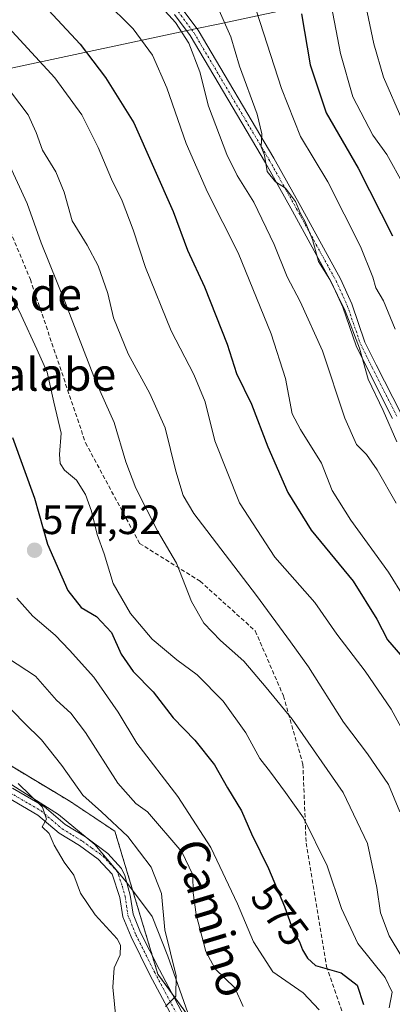
# Model space of a CAD drawing. Units: metres. Extents: x 569830 to 573264, y 4738039 to 4740388.
# Drawn here: x 571027 to 571118, y 4738291 to 4738532 of the extents above; entities that cross this region are included whole.
import ezdxf
from ezdxf.enums import TextEntityAlignment as Align

# ---------------------------------------------------------------- set-up
doc = ezdxf.new("R2010")
doc.units = ezdxf.units.M
doc.header["$MEASUREMENT"] = 0
for name, pattern in [('TRAZO_Y_PUNTO', [1, 0.5, -0.25, 0, -0.25]), ('TRAZOS', [0.75, 0.5, -0.25]), ('TRAZOSX2', [1.5, 1, -0.5])]:
    doc.linetypes.add(name, pattern=pattern)
for name, color, linetype, lineweight in [('Arbolado forestal', 92, 'TRAZOS', 0), ('Arbolado forestal CxS', 92, 'Continuous', 0), ('Carátula', 7, 'Continuous', 5), ('Curva de nivel maestra', 36, 'Continuous', 30), ('Curva de nivel normal', 36, 'Continuous', 0), ('Espacio natural protegido', 2, 'Continuous', 13), ('Espacio natural protegido CxS', 2, 'Continuous', 0), ('Pista no pavimentada', 254, 'Continuous', 13), ('Pista no pavimentada Cxs', 254, 'Continuous', 0), ('Pista pavimentada eje', 135, 'TRAZO_Y_PUNTO', 0), ('Punto de cota en terreno', 7, 'Continuous', 0), ('Rótulo de curva de nivel directora', 19, 'Continuous', 0), ('Rótulo de punto de cota en terreno', 19, 'Continuous', 0), ('Senda', 19, 'TRAZOSX2', 0), ('Texto cartográfico', 19, 'Continuous', 0)]:
    doc.layers.add(name, color=color, linetype=linetype, lineweight=lineweight)
doc.styles.add('Arial', font='txt', dxfattribs={"height": 0.2})

# ---------------------------------------------------------------- blocks, each defined once
blk = doc.blocks.new('*U152')
at = {"layer": 'Arbolado forestal CxS', "color": 92, "linetype": 'Continuous', "lineweight": 0}
blk.add_polyline3d([(571011.56, 4738357.56, 554.43), (571039.14, 4738341.02, 557.75), (571050.17, 4738333.66, 558.54), (571060.67, 4738298.75, 558.61), (571085.08, 4738265.28, 564.54)], dxfattribs=at)
blk = doc.blocks.new('5PATER')
at = {"layer": 'Carátula', "linetype": 'Continuous', "lineweight": 5}
h = blk.add_hatch(color=250, dxfattribs=at)
edge = h.paths.add_edge_path()
edge.add_ellipse((0, 0.01), major_axis=(-1.33, -1.34), ratio=0.999422, start_angle=0, end_angle=360)

msp = doc.modelspace()

# ---------------------------------------------------------------- linework, layer by layer
at = {"layer": 'Arbolado forestal', "color": 92, "linetype": 'TRAZOS', "lineweight": 0}
msp.add_polyline3d([(570938.42, 4738528.37, 559.29), (570962.09, 4738475.01, 556.99), (570974.96, 4738458.46, 556.57), (570987.65, 4738392.48, 555.29), (571011.56, 4738357.56, 554.43), (571039.14, 4738341.02, 557.75), (571050.17, 4738333.67, 558.54), (571059.36, 4738303.13, 557.91), (571060.67, 4738298.75, 558.61), (571064, 4738294.18, 559.64), (571085.08, 4738265.28, 564.54), (571124.35, 4738240.92, 572.76), (571126.31, 4738240.52, 573.09), (571151.07, 4738235.43, 583.23), (571172.04, 4738234.33, 590.98), (571209.15, 4738247.04, 608.36), (571221.83, 4738249.29, 615.04), (571233.52, 4738251.36, 620.96), (571236.16, 4738251, 622.3), (571237.89, 4738250.76, 622.69), (571239.63, 4738250.52, 622.96), (571249.93, 4738249.11, 629.05), (571294.02, 4738230.9, 646.37), (571332.87, 4738215.91, 654.65)], dxfattribs=at)
at = {"layer": 'Arbolado forestal CxS', "color": 92, "linetype": 'Continuous', "lineweight": 0}
msp.add_polyline3d([(571085.08, 4738265.28, 564.54), (571060.67, 4738298.75, 558.61), (571050.17, 4738333.66, 558.54), (571039.14, 4738341.02, 557.75), (571011.56, 4738357.56, 554.43), (570987.65, 4738392.48, 555.29), (570974.96, 4738458.46, 556.57), (570962.09, 4738475.01, 556.99), (570938.42, 4738528.37, 559.29), (570987.99, 4738536.49, 583.96), (571017.1, 4738550.07, 598.56), (571058.61, 4738549.43, 612.85), (571107.08, 4738559.53, 636.84), (571157.57, 4738605.98, 683.67), (571206.05, 4738664.55, 690.28), (571218.17, 4738717.06, 691.6), (571226.24, 4738757.45, 695.75)], dxfattribs=at)
at = {"layer": 'Curva de nivel maestra', "color": 36, "linetype": 'Continuous', "lineweight": 30}
for points in [[(571028.4, 4738540.55, 600), (571041.67, 4738526.21, 600), (571047.9, 4738518.06, 600), (571054.81, 4738506.93, 600), (571064.43, 4738485.24, 600), (571067.96, 4738475.78, 600), (571072.12, 4738466.79, 600), (571077.61, 4738452.82, 600), (571079.96, 4738445.63, 600), (571083.6, 4738438.11, 600), (571087.55, 4738427.72, 600), (571092.49, 4738416.51, 600), (571098.21, 4738407.33, 600), (571108.44, 4738394.86, 600), (571114.28, 4738385.56, 600), (571116.9, 4738380.49, 600), (571121.61, 4738374.99, 600)], [(571095.79, 4738533.61, 625), (571097.98, 4738521.13, 625), (571101.89, 4738509.38, 625), (571109.7, 4738495.85, 625), (571118.12, 4738479.32, 625)], [(571025.15, 4738429.98, 575), (571030.5, 4738415.15, 575), (571033.68, 4738403.85, 575), (571038.65, 4738392.56, 575), (571041.88, 4738388.43, 575), (571045.71, 4738386.16, 575), (571049.34, 4738382.25, 575), (571051.68, 4738376.99, 575), (571054.62, 4738372.76, 575), (571059.56, 4738367.8, 575), (571064.42, 4738361.45, 575), (571069.7, 4738355.91, 575), (571074.5, 4738349.94, 575), (571077.76, 4738344.28, 575), (571081.16, 4738338.68, 575), (571083.56, 4738333.08, 575), (571087.78, 4738324.57, 575), (571091.7, 4738315.3, 575), (571093.75, 4738309.28, 575), (571095.31, 4738306.62, 575), (571096.06, 4738304.66, 575), (571097.28, 4738302.66, 575), (571099.28, 4738300.85, 575), (571105.54, 4738299.06, 575), (571109.45, 4738296.06, 575), (571110.98, 4738291.28, 575)]]:
    msp.add_polyline3d(points, dxfattribs=at)
at = {"layer": 'Curva de nivel normal', "color": 36, "linetype": 'Continuous', "lineweight": 0}
for points in [[(571047.52, 4738537, 605), (571054.61, 4738529.9, 605), (571059.4, 4738523.49, 605), (571062.86, 4738515.53, 605), (571067.63, 4738501.85, 605), (571072.85, 4738490.01, 605), (571080.35, 4738475.12, 605), (571088.38, 4738455.36, 605), (571091.88, 4738444.42, 605), (571093.52, 4738435.75, 605), (571095.56, 4738431.97, 605), (571100.69, 4738423.69, 605), (571103.35, 4738417.05, 605), (571107.86, 4738409.76, 605), (571117.09, 4738397.05, 605), (571124.76, 4738384.68, 605)], [(571059.14, 4738537.96, 610), (571065.01, 4738531.49, 610), (571068.28, 4738526.42, 610), (571070.95, 4738519.42, 610), (571073.05, 4738511.01, 610), (571077.59, 4738499.2, 610), (571080.1, 4738494.08, 610), (571084.16, 4738487.52, 610), (571089.13, 4738477.17, 610), (571092.32, 4738469.23, 610), (571095.52, 4738463.25, 610), (571100.94, 4738451.14, 610), (571106.39, 4738434.71, 610), (571109.24, 4738428.3, 610), (571111.7, 4738425.78, 610), (571114.36, 4738422.09, 610), (571118.98, 4738413.88, 610)], [(571083.93, 4738537.13, 620), (571090.92, 4738515.34, 620), (571095.6, 4738503.57, 620), (571102.26, 4738492.48, 620), (571110.24, 4738476.68, 620), (571113.31, 4738469.21, 620), (571114.02, 4738466.55, 620), (571115.89, 4738463.39, 620), (571118.76, 4738456.48, 620)], [(571102.74, 4738537.59, 630), (571105.37, 4738523.92, 630), (571108.36, 4738513.26, 630), (571113.26, 4738503.91, 630), (571116.69, 4738499.18, 630), (571120.84, 4738491.72, 630)], [(571110.95, 4738538.72, 635), (571113.54, 4738526.22, 635), (571115.91, 4738518.07, 635), (571120.35, 4738507.84, 635)], [(571020.26, 4738534.43, 595), (571035.48, 4738517.96, 595), (571042.08, 4738508.89, 595), (571046.1, 4738500.9, 595), (571049.34, 4738493.14, 595), (571051.92, 4738487.87, 595), (571054.66, 4738480.74, 595), (571057.66, 4738471.57, 595), (571063.9, 4738456.08, 595), (571069.5, 4738445.35, 595), (571072.23, 4738438.68, 595), (571074.6, 4738429.13, 595), (571080.63, 4738413.99, 595), (571089.26, 4738400.69, 595), (571099.06, 4738389.58, 595), (571104.45, 4738381.84, 595), (571111.39, 4738372.82, 595), (571117.72, 4738363.55, 595), (571123.09, 4738353.84, 595)], [(571075.39, 4738535.17, 615), (571078.57, 4738527.97, 615), (571080.65, 4738520.8, 615), (571084.98, 4738509.05, 615), (571086.13, 4738504.27, 615), (571085.99, 4738501.1, 615), (571086.75, 4738499.02, 615), (571087.46, 4738495.05, 615), (571089.45, 4738492.53, 615), (571091.87, 4738490.94, 615), (571094.39, 4738487.7, 615), (571095.58, 4738484.74, 615), (571096.75, 4738482.75, 615), (571098.53, 4738478.37, 615), (571100.02, 4738473.02, 615), (571102.78, 4738468.6, 615), (571106.47, 4738460.96, 615), (571110.02, 4738451.85, 615), (571112.11, 4738444.21, 615), (571115.81, 4738436.54, 615), (571119.18, 4738428.92, 615)], [(571024.86, 4738514.24, 590), (571028.93, 4738508.9, 590), (571030.94, 4738504.57, 590), (571032.46, 4738500.24, 590), (571035.76, 4738494.92, 590), (571037.8, 4738489.98, 590), (571039.72, 4738482.95, 590), (571043.42, 4738476.98, 590), (571046.07, 4738471.93, 590), (571048.43, 4738465.16, 590), (571049.81, 4738459.25, 590), (571053.39, 4738450.42, 590), (571058.76, 4738440.73, 590), (571062.49, 4738432.35, 590), (571065.12, 4738421.75, 590), (571066.85, 4738415.77, 590), (571069.45, 4738411.4, 590), (571084.8, 4738391.33, 590), (571093.13, 4738380.03, 590), (571097.5, 4738373.88, 590), (571106.12, 4738360.38, 590), (571111.99, 4738352.62, 590), (571117.08, 4738345.09, 590), (571119.9, 4738338.45, 590)], [(571123.7, 4738297.39, 585), (571117.26, 4738308.13, 585), (571115.18, 4738313.74, 585), (571114.26, 4738319.89, 585), (571111.93, 4738330.65, 585), (571105.99, 4738343.17, 585), (571093.55, 4738361.06, 585), (571087.15, 4738368.86, 585), (571081.68, 4738375.28, 585), (571076, 4738380.36, 585), (571071.92, 4738384.54, 585), (571068.9, 4738389.86, 585), (571065.26, 4738399.2, 585), (571060.63, 4738407.12, 585), (571055.31, 4738417.58, 585), (571052.84, 4738424.04, 585), (571050, 4738433.66, 585), (571045.42, 4738443.84, 585), (571038.05, 4738462.87, 585), (571032.1, 4738477.58, 585), (571028.72, 4738487.21, 585), (571024, 4738497.48, 585)], [(571022.81, 4738469.06, 580), (571027.25, 4738459.86, 580), (571031.1, 4738451.58, 580), (571033.58, 4738445.93, 580), (571035.21, 4738438.59, 580), (571037, 4738431.03, 580), (571036.66, 4738425.85, 580), (571036.76, 4738423.59, 580), (571037.86, 4738422.02, 580), (571040.74, 4738419.57, 580), (571043.02, 4738416.06, 580), (571044.48, 4738411.99, 580), (571045.85, 4738406.24, 580), (571047.56, 4738401.56, 580), (571049.74, 4738394.24, 580), (571053.96, 4738386.92, 580), (571059.29, 4738380.69, 580), (571065.3, 4738375.57, 580), (571070.27, 4738371.94, 580), (571076.64, 4738365.51, 580), (571082.23, 4738357.75, 580), (571085.61, 4738351.46, 580), (571088.26, 4738348.11, 580), (571091.93, 4738343.12, 580), (571096.29, 4738336.97, 580), (571102.14, 4738325.24, 580), (571105.6, 4738314.79, 580), (571109.61, 4738306.24, 580), (571116.28, 4738297.94, 580), (571118.02, 4738294.28, 580), (571117.3, 4738290.51, 580)], [(571100.17, 4738290.03, 570), (571096.26, 4738294.12, 570), (571088.82, 4738299.33, 570), (571084.06, 4738306.64, 570), (571080.18, 4738315.94, 570), (571073.61, 4738329.73, 570), (571065.54, 4738342.15, 570), (571055.55, 4738355.2, 570), (571050.98, 4738362.76, 570), (571045.06, 4738371.38, 570), (571039.04, 4738377.94, 570), (571035.55, 4738381.66, 570), (571030.08, 4738386.26, 570), (571026.16, 4738390.66, 570)], [(571024.13, 4738375.91, 565), (571030.77, 4738371.6, 565), (571035.92, 4738365.76, 565), (571039.41, 4738362.58, 565), (571042.98, 4738357.82, 565), (571050.93, 4738345.44, 565), (571055.29, 4738340.47, 565), (571058.17, 4738338.43, 565), (571066.57, 4738328.62, 565), (571069.27, 4738323, 565), (571069.32, 4738318.62, 565), (571070.05, 4738313.28, 565), (571072.4, 4738304.28, 565), (571074.72, 4738300.05, 565), (571079.49, 4738295.35, 565), (571081.58, 4738290.77, 565)], [(571062.53, 4738290.81, 560), (571065.11, 4738293.32, 560), (571065.15, 4738298.34, 560), (571062.37, 4738309.53, 560), (571061.6, 4738318.45, 560), (571059.01, 4738324.9, 560), (571053.32, 4738332.35, 560), (571046.91, 4738338.46, 560), (571042.32, 4738342.5, 560), (571037.21, 4738349.72, 560), (571032.22, 4738356.06, 560), (571027.94, 4738360.15, 560), (571022.67, 4738365.66, 560)], [(571050.48, 4738287.2, 555), (571049.65, 4738295.57, 555), (571050.01, 4738300.23, 555), (571051.46, 4738303.46, 555), (571051.52, 4738305.85, 555), (571050.72, 4738307.37, 555), (571045.34, 4738313.25, 555), (571041.76, 4738318.54, 555), (571040.16, 4738322.92, 555), (571037.73, 4738326.08, 555), (571035.3, 4738330.24, 555), (571034.08, 4738333.13, 555), (571032.38, 4738334.74, 555), (571033.45, 4738336.61, 555), (571032.48, 4738339.57, 555), (571026.53, 4738345.35, 555)]]:
    msp.add_polyline3d(points, dxfattribs=at)
at = {"layer": 'Espacio natural protegido', "color": 2, "linetype": 'Continuous', "lineweight": 13}
for points in [[(571406.55, 4738601.82, 751.21), (571075.46, 4738531.09, 613.49), (571069.84, 4738529.89, 610.96), (570950.05, 4738504.31, 558.38)], [(571024.1, 4738345.59, 554.77), (571036.38, 4738337.74, 555.27), (571045.26, 4738330.46, 556.19), (571053.03, 4738321.25, 557.45), (571059.33, 4738312.82, 558.56), (571063.14, 4738303.13, 559.83), (571068.04, 4738289.23, 560.8)]]:
    msp.add_polyline3d(points, dxfattribs=at)
at = {"layer": 'Espacio natural protegido CxS', "color": 2, "linetype": 'Continuous', "lineweight": 0}
for points in [[(571406.55, 4738601.82, 751.21), (571075.46, 4738531.09, 613.49), (571069.84, 4738529.89, 610.96), (570950.05, 4738504.31, 558.38)], [(571406.55, 4738601.82, 751.21), (571075.46, 4738531.09, 613.49), (571069.84, 4738529.89, 610.96), (570950.05, 4738504.31, 558.38)], [(571024.1, 4738345.59, 554.77), (571036.38, 4738337.74, 555.27), (571045.26, 4738330.46, 556.19), (571053.03, 4738321.25, 557.45), (571059.33, 4738312.82, 558.56), (571063.14, 4738303.13, 559.83), (571068.04, 4738289.23, 560.8)], [(571024.1, 4738345.59, 554.77), (571036.38, 4738337.74, 555.27), (571045.26, 4738330.46, 556.19), (571053.03, 4738321.25, 557.45), (571059.33, 4738312.82, 558.56), (571063.14, 4738303.13, 559.83), (571068.04, 4738289.23, 560.8)]]:
    msp.add_polyline3d(points, dxfattribs=at)
at = {"layer": 'Pista no pavimentada', "color": 254, "linetype": 'Continuous', "lineweight": 13}
for points in [[(571066.56, 4738534.89, 610.91), (571070.51, 4738529.56, 611.17), (571089.03, 4738498.28, 614.98), (571095.64, 4738486.48, 614.81), (571105.34, 4738468.8, 615.29), (571108.1, 4738462.7, 615.35), (571111.33, 4738453.31, 615.41), (571114.05, 4738447.77, 615.4), (571120.18, 4738435.74, 615.98)], [(571118.12, 4738434.64, 615.02), (571111.96, 4738446.73, 614.81), (571109.16, 4738452.41, 613.96), (571105.92, 4738461.84, 614.55), (571103.24, 4738467.76, 614.33), (571093.6, 4738485.35, 613.74), (571087, 4738497.12, 614.5), (571068.57, 4738528.26, 610.12), (571064.75, 4738533.41, 610.06)], [(571025.11, 4738344.22, 554.64), (571032.86, 4738339.71, 555.32), (571038.04, 4738335.29, 555.56), (571042.95, 4738332.3, 555.88), (571048.44, 4738328.27, 556.68), (571051.79, 4738324.54, 557.18), (571052.61, 4738322.84, 557.33), (571053.92, 4738318.03, 557.54), (571054.62, 4738313.41, 557.51), (571056.47, 4738308.9, 558.13), (571061.05, 4738299.74, 558.73), (571068.65, 4738285.43, 560.91)], [(571066.12, 4738284.71, 560.34), (571058.76, 4738298.56, 557.8), (571054.12, 4738307.84, 556.47), (571052.12, 4738312.72, 556.81), (571051.4, 4738317.44, 557.18), (571049.52, 4738323.2, 556.86), (571046.09, 4738326.84, 556.27), (571041.52, 4738330.16, 555.74), (571036.52, 4738333.2, 555.25), (571031.36, 4738337.6, 554.76), (571023.8, 4738342, 554.37)]]:
    msp.add_polyline3d(points, dxfattribs=at)
at = {"layer": 'Pista no pavimentada Cxs', "color": 254, "linetype": 'Continuous', "lineweight": 0}
for points in [[(571066.56, 4738534.89, 610.91), (571070.51, 4738529.56, 611.17), (571089.03, 4738498.28, 614.98), (571095.64, 4738486.48, 614.81), (571105.34, 4738468.8, 615.29), (571108.1, 4738462.7, 615.35), (571111.33, 4738453.31, 615.41), (571114.05, 4738447.77, 615.4), (571120.18, 4738435.74, 615.98)], [(571118.12, 4738434.64, 615.02), (571111.96, 4738446.73, 614.81), (571109.16, 4738452.41, 613.96), (571105.92, 4738461.84, 614.55), (571103.24, 4738467.76, 614.33), (571093.6, 4738485.35, 613.74), (571087, 4738497.12, 614.5), (571068.57, 4738528.26, 610.12), (571064.75, 4738533.41, 610.06)], [(571025.11, 4738344.22, 554.64), (571032.86, 4738339.71, 555.32), (571038.04, 4738335.29, 555.56), (571042.95, 4738332.3, 555.88), (571048.44, 4738328.27, 556.68), (571051.79, 4738324.54, 557.18), (571052.61, 4738322.84, 557.33), (571053.92, 4738318.03, 557.54), (571054.62, 4738313.41, 557.51), (571056.47, 4738308.9, 558.13), (571061.05, 4738299.74, 558.73), (571068.65, 4738285.43, 560.91)], [(571066.12, 4738284.71, 560.34), (571058.76, 4738298.56, 557.8), (571054.12, 4738307.84, 556.47), (571052.12, 4738312.72, 556.81), (571051.4, 4738317.44, 557.18), (571049.52, 4738323.2, 556.86), (571046.09, 4738326.84, 556.27), (571041.52, 4738330.16, 555.74), (571036.52, 4738333.2, 555.25), (571031.36, 4738337.6, 554.76), (571023.8, 4738342, 554.37)]]:
    msp.add_polyline3d(points, dxfattribs=at)
at = {"layer": 'Pista pavimentada eje', "color": 135, "linetype": 'TRAZO_Y_PUNTO', "lineweight": 0}
for points in [[(571065.66, 4738534.15, 610.55), (571069.54, 4738528.91, 610.67), (571078.8, 4738513.27, 612.96), (571088.02, 4738497.7, 614.74), (571091.32, 4738491.8, 614.53), (571094.62, 4738485.92, 614.3), (571099.44, 4738477.12, 614.51), (571104.29, 4738468.28, 614.83), (571107.01, 4738462.27, 615.07), (571110.25, 4738452.86, 614.69), (571111.65, 4738450.02, 615.06), (571113.01, 4738447.25, 615.11), (571119.15, 4738435.19, 615.52)], [(571024.46, 4738343.11, 554.45), (571032.11, 4738338.66, 554.87), (571037.28, 4738334.25, 555.36), (571039.78, 4738332.73, 555.46), (571042.24, 4738331.23, 555.79), (571044.52, 4738329.57, 556.07), (571047.27, 4738327.56, 556.42), (571048.98, 4738325.74, 556.82), (571050.66, 4738323.87, 556.95), (571051.07, 4738323.02, 556.97), (571052.01, 4738320.14, 557.25), (571052.66, 4738317.74, 557.37), (571053.01, 4738315.43, 557.32), (571053.37, 4738313.07, 557.2), (571055.3, 4738308.37, 557.33), (571059.91, 4738299.15, 558.27), (571067.39, 4738285.07, 560.63)]]:
    msp.add_polyline3d(points, dxfattribs=at)
at = {"layer": 'Senda', "color": 19, "linetype": 'TRAZOSX2', "lineweight": 0}
msp.add_polyline3d([(570959.39, 4738679.29, 604.45), (570953.55, 4738676.34, 604.06), (570950.11, 4738671.84, 603.19), (570948.52, 4738664.96, 601.75), (570946.41, 4738652.26, 600.52), (570948.52, 4738636.39, 599.6), (570952.49, 4738612.57, 595.31), (570959.9, 4738583.2, 590.4), (570970.49, 4738565.74, 587.43), (570986.1, 4738553.31, 587.66), (571003.82, 4738528.7, 586.67), (571016.52, 4738499.86, 582.79), (571029.49, 4738468.64, 582.1), (571042.98, 4738428.69, 581.73), (571056.21, 4738404.08, 583.24), (571071.03, 4738394.82, 585.77), (571084.52, 4738382.65, 587.31), (571091.4, 4738366.77, 585.57), (571096.16, 4738350.11, 582.87), (571096.96, 4738330.79, 579.13), (571101.98, 4738300.63, 574.54), (571109.13, 4738279.73, 576.31)], dxfattribs=at)

# ---------------------------------------------------------------- block references
at = {"layer": 'Arbolado forestal CxS', "color": 92, "linetype": 'Continuous', "lineweight": 0}
msp.add_blockref('*U152', (0, 0), dxfattribs=at)
at = {"layer": 'Punto de cota en terreno', "linetype": 'Continuous', "lineweight": 0}
msp.add_blockref('5PATER', (571030.52, 4738402.4, 574.52), dxfattribs=at)

# ---------------------------------------------------------------- texts
at = {"layer": 'Rótulo de curva de nivel directora', "color": 19, "linetype": 'Continuous', "lineweight": 0, "style": 'Arial'}
msp.add_text('575', height=7, rotation=-52.7567, dxfattribs=at).set_placement((571090.57, 4738313.24), align=Align.MIDDLE_CENTER)
at = {"layer": 'Rótulo de punto de cota en terreno', "color": 19, "linetype": 'Continuous', "lineweight": 0, "style": 'Arial'}
msp.add_text('574,52', height=7, dxfattribs=at).set_placement((571032.28, 4738404.16), align=Align.BOTTOM_LEFT)
at = {"layer": 'Texto cartográfico', "color": 19, "linetype": 'Continuous', "lineweight": 0, "style": 'Arial'}
for s, p in [('Parcelas de', (571012.87, 4738465.03)), ('Kaltzinalabe', (571018.77, 4738445.42))]:
    msp.add_text(s, height=8, dxfattribs=at).set_placement(p, align=Align.MIDDLE_CENTER)
msp.add_text('Camino', height=8, rotation=-73.2086, dxfattribs=at).set_placement((571074.08, 4738312.46), align=Align.MIDDLE_CENTER)

doc.saveas('drawing.dxf')
